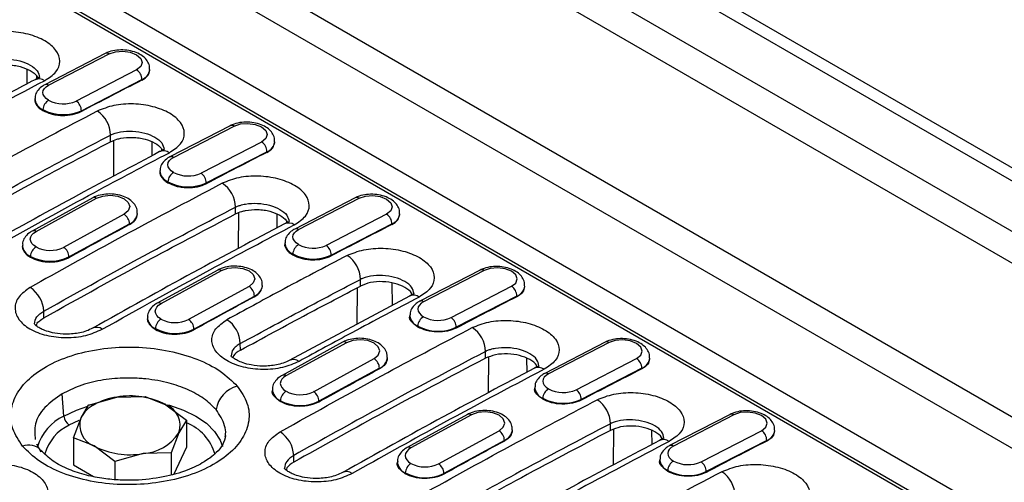
# Model space of a CAD drawing. Units: millimetres. Extents: x 0 to 420, y 0 to 297.
# Drawn here: x 84 to 110, y 91 to 103 of the extents above; entities that cross this region are included whole.
import ezdxf

# ---------------------------------------------------------------- set-up
doc = ezdxf.new("R2010")
doc.units = ezdxf.units.MM

msp = doc.modelspace()

# ---------------------------------------------------------------- linework, layer by layer
at = {"color": 7, "linetype": 'Continuous', "lineweight": 25}
for p, q in [((144.249, 79.321), (59.396, 128.306)), ((144.749, 79.371), (59.896, 128.355)), ((58.275, 127.658), (143.128, 78.674)), ((142.628, 78.146), (57.775, 127.131)), ((56.068, 124.174), (140.921, 75.189)), ((140.421, 74.662), (55.568, 123.646)), ((60.952, 118.59), (131.663, 77.77)), ((131.232, 77.358), (60.711, 118.068)), ((131.144, 77.322), (69.873, 112.693)), ((86.693, 102.372), (85.14, 101.569)), ((85.239, 101.559), (86.793, 102.362)), ((84.677, 101.969), (84.679, 101.589)), ((87.5, 101.954), (85.946, 101.151)), ((87.837, 101.926), (87.838, 101.959)), ((84.931, 101.796), (84.932, 101.721)), ((86.08, 100.902), (87.634, 101.705)), ((87.633, 101.686), (87.634, 101.705)), ((84.886, 101.219), (84.884, 101.173)), ((85.09, 100.909), (85.091, 100.932)), ((86.079, 100.883), (86.08, 100.902)), ((89.904, 100.519), (88.35, 99.716)), ((88.449, 99.706), (90.003, 100.509)), ((86.829, 100.107), (86.827, 100.279)), ((86.909, 100.138), (86.902, 99.22)), ((87.887, 100.105), (87.89, 99.745)), ((88.142, 99.921), (88.142, 99.877)), ((90.71, 100.1), (89.156, 99.298)), ((91.047, 100.073), (91.048, 100.106)), ((89.29, 99.049), (90.844, 99.851)), ((90.843, 99.832), (90.844, 99.851)), ((88.096, 99.365), (88.094, 99.32)), ((88.3, 99.055), (88.301, 99.079)), ((89.29, 99.03), (89.29, 99.049)), ((86.371, 98.664), (84.816, 97.813)), ((84.916, 97.803), (86.471, 98.654)), ((93.114, 98.666), (91.56, 97.863)), ((91.66, 97.853), (93.213, 98.655)), ((90.04, 98.253), (90.037, 98.426)), ((87.178, 98.245), (85.623, 97.395)), ((87.52, 98.24), (87.521, 98.268)), ((90.119, 98.285), (90.112, 97.365)), ((91.097, 98.252), (91.1, 97.891)), ((93.92, 98.247), (92.367, 97.444)), ((94.257, 98.22), (94.259, 98.253)), ((85.761, 97.148), (87.316, 97.998)), ((87.315, 97.979), (87.316, 97.998)), ((91.352, 98.067), (91.352, 98.024)), ((92.501, 97.195), (94.054, 97.998)), ((94.053, 97.979), (94.054, 97.998)), ((84.566, 97.454), (84.565, 97.415)), ((91.306, 97.512), (91.304, 97.467)), ((84.77, 97.139), (84.771, 97.163)), ((85.76, 97.129), (85.761, 97.148)), ((91.51, 97.202), (91.511, 97.226)), ((92.5, 97.176), (92.501, 97.195)), ((89.582, 96.81), (88.026, 95.96)), ((88.126, 95.95), (89.681, 96.8)), ((96.324, 96.812), (94.771, 96.01)), ((96.423, 96.802), (94.87, 95.999)), ((90.388, 96.392), (88.833, 95.541)), ((90.73, 96.387), (90.731, 96.415)), ((93.25, 96.4), (93.247, 96.572)), ((94.054, 96.48), (94.063, 95.905)), ((95.577, 95.591), (97.13, 96.394)), ((97.467, 96.366), (97.469, 96.4)), ((88.971, 95.294), (90.526, 96.145)), ((90.526, 96.126), (90.526, 96.145)), ((94.512, 96.145), (91.422, 94.49)), ((93.167, 96.356), (93.153, 95.418)), ((97.264, 96.145), (95.711, 95.342)), ((97.264, 96.126), (97.264, 96.145)), ((85.116, 95.584), (85.113, 95.756)), ((94.517, 95.659), (94.515, 95.618)), ((87.776, 95.6), (87.775, 95.561)), ((94.721, 95.349), (94.722, 95.373)), ((87.981, 95.286), (87.981, 95.31)), ((88.971, 95.275), (88.971, 95.294)), ((95.71, 95.323), (95.711, 95.342)), ((90.165, 94.753), (90.162, 94.925)), ((92.792, 94.957), (91.237, 94.107)), ((92.891, 94.947), (91.336, 94.096)), ((99.534, 94.959), (97.981, 94.156)), ((99.634, 94.949), (98.08, 94.146)), ((96.46, 94.547), (96.458, 94.719)), ((92.043, 93.688), (93.599, 94.539)), ((93.941, 94.534), (93.941, 94.562)), ((96.54, 94.574), (96.533, 93.659)), ((97.518, 94.545), (97.52, 94.185)), ((97.773, 94.361), (97.773, 94.317)), ((98.787, 93.738), (100.341, 94.541)), ((100.678, 94.513), (100.679, 94.546)), ((93.736, 94.292), (92.181, 93.441)), ((93.736, 94.273), (93.736, 94.292)), ((100.475, 94.292), (98.921, 93.489)), ((100.474, 94.273), (100.475, 94.292)), ((85.63, 93.063), (85.589, 93.634)), ((90.986, 93.747), (90.986, 93.712)), ((97.727, 93.806), (97.725, 93.765)), ((86.072, 93.018), (86.266, 93.342)), ((86.266, 93.342), (86.991, 93.549)), ((86.408, 93.355), (86.266, 93.342)), ((86.991, 93.549), (87.716, 93.566)), ((87.716, 93.566), (88.246, 93.355)), ((88.246, 93.355), (88.777, 92.954)), ((91.191, 93.433), (91.191, 93.456)), ((92.181, 93.422), (92.181, 93.441)), ((97.931, 93.496), (97.932, 93.519)), ((98.92, 93.47), (98.921, 93.489)), ((96.002, 93.104), (94.447, 92.253)), ((96.102, 93.094), (94.547, 92.243)), ((102.745, 93.106), (101.191, 92.303)), ((102.844, 93.096), (101.29, 92.293)), ((85.771, 92.833), (86.023, 92.958)), ((85.877, 92.505), (86.072, 93.018)), ((88.777, 92.954), (88.583, 92.63)), ((88.777, 92.954), (88.777, 92.256)), ((99.671, 92.694), (99.668, 92.866)), ((88.583, 92.63), (88.389, 92.117)), ((95.254, 91.835), (96.809, 92.686)), ((97.151, 92.68), (97.151, 92.709)), ((99.75, 92.721), (99.743, 91.807)), ((100.728, 92.692), (100.731, 92.332)), ((101.998, 91.885), (103.551, 92.687)), ((103.888, 92.66), (103.889, 92.693)), ((84.931, 92.349), (85.039, 92.141)), ((85.877, 92.505), (85.877, 91.808)), ((86.408, 92.294), (85.877, 92.505)), ((89.774, 92.534), (89.779, 92.563)), ((96.947, 92.439), (95.391, 91.588)), ((96.946, 92.42), (96.947, 92.439)), ((100.983, 92.508), (100.983, 92.464)), ((103.685, 92.438), (102.132, 91.636)), ((103.684, 92.419), (103.685, 92.438)), ((86.939, 91.892), (86.408, 92.294)), ((87.664, 92.099), (86.939, 91.892)), ((88.389, 92.117), (87.664, 92.099)), ((88.389, 92.117), (88.389, 91.558)), ((88.463, 91.579), (88.777, 92.256)), ((86.939, 91.892), (86.939, 91.431)), ((91.536, 91.878), (91.534, 92.05)), ((94.197, 91.894), (94.196, 91.859)), ((100.937, 91.952), (100.935, 91.912)), ((85.877, 91.808), (86.396, 91.509)), ((94.401, 91.579), (94.402, 91.603)), ((95.391, 91.569), (95.391, 91.588)), ((101.141, 91.642), (101.142, 91.666)), ((102.131, 91.617), (102.132, 91.636))]:
    msp.add_line(p, q, dxfattribs=at)
at = {"color": 7, "linetype": 'Continuous', "lineweight": 25, "flags": 128}
for points in [[(86.793, 102.362), (86.955, 102.416), (87.146, 102.431), (87.337, 102.404), (87.499, 102.34), (87.608, 102.248), (87.646, 102.142), (87.608, 102.039), (87.5, 101.954)], [(85.24, 101.173), (85.177, 101.216), (85.131, 101.265), (85.103, 101.317), (85.093, 101.37), (85.103, 101.423), (85.131, 101.474), (85.177, 101.52), (85.239, 101.559)], [(90.003, 100.509), (90.165, 100.563), (90.356, 100.578), (90.547, 100.551), (90.709, 100.487), (90.818, 100.395), (90.856, 100.289), (90.818, 100.186), (90.71, 100.1)], [(88.45, 99.319), (88.388, 99.363), (88.341, 99.411), (88.313, 99.463), (88.303, 99.517), (88.313, 99.57), (88.341, 99.621), (88.387, 99.666), (88.449, 99.706)], [(86.471, 98.654), (86.633, 98.712), (86.824, 98.731), (87.016, 98.706), (87.178, 98.643), (87.286, 98.55), (87.324, 98.442), (87.286, 98.335), (87.178, 98.245)], [(93.213, 98.655), (93.375, 98.71), (93.566, 98.725), (93.758, 98.698), (93.92, 98.634), (94.028, 98.542), (94.066, 98.436), (94.028, 98.333), (93.92, 98.247)], [(84.916, 97.405), (84.854, 97.449), (84.808, 97.498), (84.779, 97.551), (84.769, 97.606), (84.779, 97.661), (84.808, 97.713), (84.854, 97.761), (84.916, 97.803)], [(91.66, 97.466), (91.598, 97.509), (91.552, 97.558), (91.523, 97.61), (91.514, 97.664), (91.523, 97.717), (91.551, 97.767), (91.598, 97.813), (91.66, 97.853)], [(89.681, 96.8), (89.843, 96.859), (90.035, 96.877), (90.226, 96.853), (90.388, 96.79), (90.497, 96.697), (90.535, 96.589), (90.497, 96.482), (90.388, 96.392)], [(97.13, 96.394), (97.239, 96.479), (97.277, 96.583), (97.238, 96.688), (97.13, 96.78), (96.968, 96.845), (96.777, 96.871), (96.585, 96.856), (96.423, 96.802)], [(88.126, 95.552), (88.064, 95.596), (88.018, 95.645), (87.989, 95.698), (87.98, 95.753), (87.989, 95.808), (88.018, 95.86), (88.064, 95.908), (88.126, 95.95)], [(94.87, 95.999), (94.808, 95.96), (94.762, 95.914), (94.733, 95.864), (94.724, 95.811), (94.733, 95.757), (94.762, 95.705), (94.808, 95.656), (94.87, 95.613)], [(93.599, 94.539), (93.707, 94.628), (93.745, 94.735), (93.707, 94.844), (93.598, 94.936), (93.436, 95), (93.245, 95.024), (93.054, 95.006), (92.891, 94.947)], [(100.341, 94.541), (100.449, 94.626), (100.487, 94.729), (100.449, 94.835), (100.34, 94.927), (100.178, 94.991), (99.987, 95.018), (99.796, 95.003), (99.634, 94.949)], [(91.336, 94.096), (91.274, 94.055), (91.228, 94.007), (91.2, 93.955), (91.19, 93.9), (91.2, 93.845), (91.228, 93.792), (91.274, 93.743), (91.336, 93.699)], [(98.08, 94.146), (98.018, 94.107), (97.972, 94.061), (97.944, 94.01), (97.934, 93.957), (97.944, 93.904), (97.972, 93.852), (98.018, 93.803), (98.081, 93.76)], [(88.285, 93.354), (88.341, 93.339), (88.704, 93.218), (89.024, 93.063), (89.293, 92.878), (89.502, 92.669), (89.645, 92.442), (89.703, 92.28)], [(85.63, 93.063), (85.951, 93.218), (86.243, 93.319)], [(96.809, 92.686), (96.917, 92.775), (96.955, 92.882), (96.917, 92.99), (96.809, 93.083), (96.647, 93.147), (96.455, 93.171), (96.264, 93.152), (96.102, 93.094)], [(103.551, 92.687), (103.659, 92.773), (103.697, 92.876), (103.659, 92.982), (103.551, 93.074), (103.388, 93.138), (103.197, 93.165), (103.006, 93.15), (102.844, 93.096)], [(94.547, 92.243), (94.484, 92.202), (94.438, 92.154), (94.41, 92.101), (94.4, 92.047), (94.41, 91.992), (94.438, 91.939), (94.485, 91.889), (94.547, 91.846)], [(101.29, 92.293), (101.228, 92.253), (101.182, 92.208), (101.154, 92.157), (101.144, 92.104), (101.154, 92.051), (101.182, 91.998), (101.229, 91.95), (101.291, 91.906)]]:
    msp.add_lwpolyline(points, dxfattribs=at)
at = {"color": 7, "linetype": 'Continuous', "lineweight": 25}
for centre, radius, start, end in [((86.734, 102.277), 0.103, 55.1357, 112.9868), ((87.339, 101.707), 0.294, 359.5708, 57.0084), ((87.527, 101.999), 0.313, 289.8357, 352.3635), ((164.91, -51.211), 172.445, 117.55454, 119.63652), ((84.991, 101.463), 0.257, 55.0766, 113.1159), ((163.068, -46.185), 166.001, 117.02799, 117.63156), ((85.18, 101.475), 0.103, 55.1347, 113.0007), ((85.22, 101.241), 0.335, 183.5939, 247.2736), ((85.397, 100.909), 0.307, 120.8192, 175.7119), ((85.615, 101.886), 0.806, 242.2352, 294.253), ((85.617, 101.931), 1.129, 242.2352, 294.253), ((85.786, 100.904), 0.294, 359.5708, 57.0084), ((86.087, 100.273), 0.74, 0.4432, 56.9531), ((89.944, 100.424), 0.103, 55.1357, 112.9868), ((90.55, 99.854), 0.294, 359.5708, 57.0084), ((90.738, 100.146), 0.313, 289.8357, 352.3635), ((88.192, 99.614), 0.258, 55.1793, 113.0629), ((88.39, 99.621), 0.103, 55.1347, 113.0007), ((166.278, -48.039), 166.001, 117.02799, 117.63156), ((88.431, 99.388), 0.335, 183.5939, 247.2736), ((88.607, 99.056), 0.307, 120.8192, 175.7119), ((88.825, 100.033), 0.806, 242.2352, 294.253), ((88.996, 99.051), 0.294, 359.5708, 57.0084), ((88.827, 100.078), 1.129, 242.2352, 294.253), ((89.297, 98.42), 0.74, 0.4432, 56.9531), ((86.412, 98.57), 0.102, 54.7634, 113.6977), ((93.154, 98.571), 0.103, 55.1357, 112.9868), ((87.015, 97.993), 0.301, 1.0756, 57.2026), ((87.195, 98.303), 0.327, 291.5901, 353.5004), ((93.76, 98), 0.294, 359.5708, 57.0084), ((93.948, 98.293), 0.313, 289.8357, 352.3635), ((169.519, -54.13), 172.901, 118.38774, 118.97514), ((91.402, 97.761), 0.258, 55.1793, 113.0629), ((169.488, -49.892), 166.001, 117.02799, 117.63156), ((84.857, 97.72), 0.102, 54.7636, 113.6953), ((91.601, 97.768), 0.103, 55.1347, 113.0007), ((84.904, 97.475), 0.339, 183.8384, 246.8234), ((85.077, 97.144), 0.307, 121.7257, 176.5407), ((85.28, 98.103), 0.787, 242.4206, 295.8347), ((85.46, 97.142), 0.301, 1.0756, 57.2026), ((91.641, 97.535), 0.335, 183.5939, 247.2736), ((91.817, 97.203), 0.307, 120.8192, 175.7119), ((92.036, 98.179), 0.806, 242.2352, 294.253), ((92.206, 97.198), 0.294, 359.5708, 57.0084), ((85.281, 98.139), 1.101, 242.4206, 295.8347), ((92.037, 98.224), 1.129, 242.2352, 294.253), ((92.507, 96.567), 0.74, 0.4432, 56.9531), ((89.622, 96.717), 0.102, 54.7634, 113.6977), ((96.364, 96.718), 0.103, 55.1357, 112.9868), ((84.351, 95.722), 0.763, 2.5485, 57.2527), ((90.225, 96.139), 0.301, 1.0756, 57.2026), ((90.406, 96.449), 0.327, 291.5901, 353.5004), ((96.97, 96.147), 0.294, 359.5708, 57.0084), ((97.159, 96.438), 0.312, 289.7273, 353.343), ((172.729, -55.983), 172.901, 118.38774, 118.97514), ((94.613, 95.908), 0.258, 55.1762, 113.104), ((172.699, -51.745), 166.001, 117.02799, 117.63156), ((88.067, 95.867), 0.102, 54.7636, 113.6953), ((94.811, 95.915), 0.103, 55.1328, 113.0274), ((94.84, 95.674), 0.324, 181.8962, 248.491), ((95.027, 95.35), 0.307, 120.8192, 175.7119), ((95.246, 96.326), 0.806, 242.2352, 294.253), ((88.115, 95.621), 0.339, 183.8384, 246.8234), ((88.288, 95.291), 0.307, 121.7257, 176.5407), ((88.49, 96.249), 0.787, 242.4206, 295.8347), ((88.67, 95.289), 0.301, 1.0756, 57.2026), ((89.409, 94.902), 0.754, 1.7568, 57.1411), ((95.247, 96.371), 1.129, 242.2352, 294.253), ((95.417, 95.344), 0.294, 359.5708, 57.0084), ((86.473, 95.1), 0.242, 53.0599, 115.645), ((88.491, 96.286), 1.101, 242.4206, 295.8347), ((95.718, 94.713), 0.74, 0.4432, 56.9531), ((92.833, 94.864), 0.102, 54.7634, 113.6977), ((99.575, 94.864), 0.103, 55.1357, 112.9868), ((91.524, 94.257), 0.255, 54.8275, 113.7538), ((93.436, 94.286), 0.301, 1.0756, 57.2026), ((93.617, 94.595), 0.326, 291.4766, 354.5799), ((100.181, 94.294), 0.294, 359.5708, 57.0084), ((100.37, 94.585), 0.312, 289.7273, 353.343), ((91.278, 94.013), 0.102, 54.7609, 113.7284), ((175.939, -57.837), 172.901, 118.38774, 118.97514), ((97.823, 94.054), 0.258, 55.1793, 113.0629), ((98.021, 94.062), 0.103, 55.1328, 113.0274), ((175.909, -53.598), 166.001, 117.02799, 117.63156), ((90.272, 93.111), 0.741, 104.5867, 170.9631), ((91.315, 93.761), 0.328, 182.1597, 247.9475), ((91.498, 93.438), 0.307, 121.7257, 176.5407), ((91.701, 94.396), 0.787, 242.4206, 295.8347), ((91.881, 93.436), 0.301, 1.0756, 57.2026), ((98.051, 93.82), 0.324, 181.8962, 248.491), ((98.238, 93.496), 0.307, 120.8192, 175.7119), ((98.456, 94.473), 0.806, 242.2352, 294.253), ((98.627, 93.491), 0.294, 359.5708, 57.0084), ((86.778, 92.648), 0.798, 117.6449, 152.3489), ((87.226, 91.873), 1.692, 97.9773, 118.8888), ((87.329, 91.583), 1.996, 62.6428, 99.7711), ((88.044, 92.82), 0.572, 340.539, 69.2579), ((91.701, 94.432), 1.101, 242.4206, 295.8347), ((98.458, 94.518), 1.129, 242.2352, 294.253), ((98.928, 92.86), 0.74, 0.4432, 56.9531), ((96.043, 93.011), 0.102, 54.7634, 113.6977), ((102.785, 93.011), 0.103, 55.1357, 112.9868), ((86.206, 91.879), 1.317, 115.945, 162.5116), ((86.283, 91.763), 1.186, 115.5801, 164.032), ((85.939, 93.094), 0.311, 185.689, 237.1991), ((86.61, 92.828), 0.572, 160.539, 249.2579), ((88.345, 91.758), 1.211, 14.9947, 69.0946), ((87.593, 93.284), 1.187, 273.4335, 326.5611), ((90.772, 92.016), 0.763, 2.5485, 57.2527), ((96.646, 92.433), 0.301, 1.0756, 57.2026), ((96.827, 92.742), 0.326, 291.4766, 354.5799), ((103.391, 92.441), 0.294, 359.5708, 57.0084), ((103.58, 92.732), 0.312, 289.7273, 353.343), ((84.725, 91.888), 0.432, 42.722, 111.2315), ((179.149, -59.69), 172.901, 118.38774, 118.97514), ((101.033, 92.201), 0.258, 55.1793, 113.0629), ((179.119, -55.452), 166.001, 117.02799, 117.63156), ((87.325, 94.066), 1.996, 242.6428, 279.7711), ((94.488, 92.16), 0.102, 54.7609, 113.7284), ((101.231, 92.208), 0.103, 55.1328, 113.0274), ((94.525, 91.907), 0.328, 182.1597, 247.9475), ((94.708, 91.584), 0.307, 121.7257, 176.5407), ((94.911, 92.543), 0.787, 242.4206, 295.8347), ((95.091, 91.582), 0.301, 1.0756, 57.2026), ((101.261, 91.967), 0.324, 181.8962, 248.491), ((101.448, 91.643), 0.307, 120.8192, 175.7119), ((101.666, 92.62), 0.806, 242.2352, 294.253), ((101.837, 91.638), 0.294, 359.5708, 57.0084), ((92.893, 91.394), 0.242, 53.0603, 115.6411), ((94.912, 92.579), 1.101, 242.4206, 295.8347), ((182.305, -61.253), 172.445, 117.55454, 119.63652), ((101.668, 92.665), 1.129, 242.2352, 294.253), ((102.131, 91.013), 0.738, 359.8076, 57.0393)]:
    msp.add_arc(centre, radius, start, end, dxfattribs=at)
for points, knots in [([(85.138, 101.674), (85.246, 101.746), (85.463, 101.889), (85.559, 102.174), (85.459, 102.46), (85.166, 102.709), (84.725, 102.884), (84.208, 102.955), (83.68, 102.919), (83.408, 102.807), (83.271, 102.752)], [0, 0, 0, 0, 0.125065, 0.250017, 0.374904, 0.499782, 0.624712, 0.749757, 0.874832, 1, 1, 1, 1]), ([(87.83, 101.958), (87.832, 101.991), (87.837, 102.071), (87.777, 102.189), (87.676, 102.298), (87.531, 102.385), (87.349, 102.445), (87.142, 102.47), (86.934, 102.456), (86.785, 102.416), (86.711, 102.381), (86.693, 102.372)], [0, 0, 0, 0, 0.0759437, 0.1855066, 0.2964298, 0.4190281, 0.551968, 0.6857665, 0.8199967, 0.9570158, 1, 1, 1, 1]), ([(83.608, 102.13), (83.609, 102.131), (83.613, 102.132), (83.624, 102.138), (83.662, 102.155), (83.743, 102.184), (83.919, 102.226), (84.188, 102.241), (84.51, 102.191), (84.781, 102.081), (84.971, 101.928), (84.995, 101.814), (85.008, 101.757)], [0, 0, 0, 0, 0.002983, 0.008125, 0.024883, 0.084258, 0.16768, 0.33435, 0.50098, 0.667457, 0.833864, 1, 1, 1, 1]), ([(83.608, 101.967), (83.661, 101.99), (83.742, 102.027), (83.935, 102.073), (84.137, 102.089), (84.355, 102.07), (84.56, 102.029), (84.779, 101.94), (84.923, 101.827), (84.96, 101.755), (84.969, 101.739)], [0, 0, 0, 0, 0.124251, 0.191013, 0.381024, 0.481307, 0.578343, 0.76187, 0.945546, 1, 1, 1, 1]), ([(87.633, 101.686), (87.692, 101.723), (87.806, 101.795), (87.825, 101.891), (87.834, 101.938)], [0, 0, 0, 0, 0.516039, 1, 1, 1, 1]), ([(84.89, 101.7), (84.465, 101.477), (83.234, 100.831), (81.4, 99.835), (79.99, 99.04), (79.387, 98.7)], [0, 0, 0, 0, 0.231579, 0.671474, 1, 1, 1, 1]), ([(85.008, 101.757), (85.005, 101.756), (84.999, 101.754), (84.927, 101.719), (84.89, 101.7)], [0, 0, 0, 0, 0.479703, 1, 1, 1, 1]), ([(85.14, 101.569), (85.11, 101.552), (85.034, 101.508), (84.946, 101.412), (84.888, 101.305), (84.893, 101.239), (84.894, 101.22)], [0, 0, 0, 0, 0.222549, 0.560712, 0.875465, 1, 1, 1, 1]), ([(84.888, 101.196), (84.887, 101.193), (84.867, 101.142), (84.916, 101.062), (84.995, 100.969), (85.058, 100.929), (85.09, 100.909)], [0, 0, 0, 0, 0.0299242, 0.5028831, 0.7486954, 1, 1, 1, 1]), ([(88.34, 99.826), (88.447, 99.897), (88.661, 100.039), (88.756, 100.321), (88.657, 100.604), (88.366, 100.851), (87.93, 101.024), (87.418, 101.094), (86.896, 101.058), (86.626, 100.948), (86.49, 100.893)], [0, 0, 0, 0, 0.125065, 0.250019, 0.374907, 0.499785, 0.624714, 0.749756, 0.874834, 1, 1, 1, 1]), ([(86.49, 100.893), (85.675, 100.464), (84.219, 99.699), (82.762, 98.891), (82.121, 98.535)], [0, 0, 0, 0, 0.56, 1, 1, 1, 1]), ([(85.09, 100.909), (85.157, 100.877), (85.261, 100.827), (85.438, 100.793), (85.625, 100.777), (85.863, 100.794), (86.007, 100.853), (86.079, 100.883)], [0, 0, 0, 0, 0.234673, 0.36398, 0.500927, 0.750466, 1, 1, 1, 1]), ([(91.04, 100.105), (91.042, 100.137), (91.047, 100.218), (90.987, 100.336), (90.886, 100.444), (90.742, 100.531), (90.559, 100.592), (90.353, 100.617), (90.144, 100.603), (89.995, 100.563), (89.921, 100.527), (89.904, 100.519)], [0, 0, 0, 0, 0.075944, 0.185507, 0.29643, 0.419028, 0.551968, 0.685767, 0.819997, 0.957016, 1, 1, 1, 1]), ([(82.469, 97.927), (83.282, 98.377), (84.735, 99.181), (86.188, 99.943), (86.827, 100.279)], [0, 0, 0, 0, 0.56, 1, 1, 1, 1]), ([(86.827, 100.279), (86.828, 100.279), (86.831, 100.281), (86.842, 100.286), (86.88, 100.303), (86.96, 100.332), (87.133, 100.373), (87.398, 100.388), (87.715, 100.338), (87.982, 100.23), (88.168, 100.079), (88.193, 99.967), (88.205, 99.91)], [0, 0, 0, 0, 0.002414, 0.007149, 0.023578, 0.084225, 0.167626, 0.334252, 0.500832, 0.667263, 0.833625, 1, 1, 1, 1]), ([(86.829, 100.107), (86.881, 100.13), (86.961, 100.166), (87.15, 100.211), (87.348, 100.227), (87.561, 100.208), (87.763, 100.168), (87.977, 100.08), (88.118, 99.971), (88.153, 99.902), (88.161, 99.886)], [0, 0, 0, 0, 0.123831, 0.191648, 0.382288, 0.482879, 0.580225, 0.764392, 0.948717, 1, 1, 1, 1]), ([(82.471, 97.755), (83.285, 98.205), (84.738, 99.009), (86.19, 99.771), (86.829, 100.107)], [0, 0, 0, 0, 0.56, 1, 1, 1, 1]), ([(88.205, 99.906), (88.202, 99.905), (88.196, 99.905), (88.127, 99.87), (88.091, 99.852)], [0, 0, 0, 0, 0.479651, 1, 1, 1, 1]), ([(90.843, 99.832), (90.902, 99.87), (91.016, 99.942), (91.035, 100.038), (91.044, 100.085)], [0, 0, 0, 0, 0.516039, 1, 1, 1, 1]), ([(88.091, 99.852), (87.398, 99.486), (85.943, 98.72), (84.487, 97.913), (83.725, 97.49)], [0, 0, 0, 0, 0.476631, 1, 1, 1, 1]), ([(83.975, 97.465), (84.79, 97.917), (86.246, 98.724), (87.7, 99.489), (88.34, 99.826)], [0, 0, 0, 0, 0.56, 1, 1, 1, 1]), ([(88.35, 99.716), (88.32, 99.699), (88.244, 99.655), (88.156, 99.559), (88.099, 99.451), (88.103, 99.386), (88.104, 99.367)], [0, 0, 0, 0, 0.222549, 0.560712, 0.875465, 1, 1, 1, 1]), ([(88.098, 99.343), (88.097, 99.34), (88.078, 99.289), (88.126, 99.208), (88.206, 99.116), (88.268, 99.076), (88.3, 99.055)], [0, 0, 0, 0, 0.0299242, 0.5028831, 0.7486954, 1, 1, 1, 1]), ([(91.55, 97.973), (91.657, 98.044), (91.871, 98.186), (91.966, 98.468), (91.867, 98.751), (91.576, 98.998), (91.14, 99.171), (90.628, 99.241), (90.106, 99.205), (89.836, 99.095), (89.701, 99.04)], [0, 0, 0, 0, 0.125065, 0.250019, 0.374907, 0.499785, 0.624714, 0.749756, 0.874834, 1, 1, 1, 1]), ([(89.701, 99.04), (88.779, 98.555), (87.134, 97.688), (85.488, 96.769), (84.764, 96.364)], [0, 0, 0, 0, 0.56, 1, 1, 1, 1]), ([(88.3, 99.055), (88.367, 99.024), (88.472, 98.974), (88.648, 98.939), (88.836, 98.923), (89.073, 98.941), (89.218, 99), (89.29, 99.03)], [0, 0, 0, 0, 0.2346731, 0.3639795, 0.5009266, 0.7504658, 1, 1, 1, 1]), ([(87.513, 98.265), (87.514, 98.298), (87.518, 98.379), (87.456, 98.497), (87.352, 98.607), (87.206, 98.693), (87.022, 98.751), (86.815, 98.772), (86.606, 98.753), (86.46, 98.709), (86.387, 98.672), (86.371, 98.664)], [0, 0, 0, 0, 0.075585, 0.186687, 0.298785, 0.421717, 0.554472, 0.688508, 0.823122, 0.960478, 1, 1, 1, 1]), ([(94.251, 98.251), (94.253, 98.284), (94.258, 98.365), (94.197, 98.482), (94.096, 98.591), (93.952, 98.678), (93.769, 98.738), (93.563, 98.764), (93.354, 98.75), (93.206, 98.71), (93.132, 98.674), (93.114, 98.666)], [0, 0, 0, 0, 0.075944, 0.185507, 0.29643, 0.419028, 0.551968, 0.685767, 0.819997, 0.957016, 1, 1, 1, 1]), ([(85.113, 95.756), (86.032, 96.269), (87.674, 97.184), (89.315, 98.046), (90.037, 98.426)], [0, 0, 0, 0, 0.56, 1, 1, 1, 1]), ([(90.037, 98.426), (90.038, 98.426), (90.041, 98.428), (90.052, 98.433), (90.09, 98.45), (90.17, 98.479), (90.343, 98.52), (90.608, 98.535), (90.925, 98.485), (91.192, 98.377), (91.379, 98.226), (91.403, 98.113), (91.415, 98.057)], [0, 0, 0, 0, 0.002414, 0.007149, 0.023578, 0.084225, 0.167626, 0.334252, 0.500832, 0.667263, 0.833625, 1, 1, 1, 1]), ([(85.116, 95.584), (86.035, 96.097), (87.677, 97.012), (89.318, 97.874), (90.04, 98.253)], [0, 0, 0, 0, 0.56, 1, 1, 1, 1]), ([(87.315, 97.979), (87.374, 98.019), (87.49, 98.096), (87.509, 98.197), (87.518, 98.247)], [0, 0, 0, 0, 0.508035, 1, 1, 1, 1]), ([(90.04, 98.253), (90.091, 98.277), (90.171, 98.312), (90.36, 98.357), (90.559, 98.374), (90.772, 98.355), (90.973, 98.314), (91.187, 98.227), (91.328, 98.117), (91.364, 98.048), (91.372, 98.033)], [0, 0, 0, 0, 0.123831, 0.191648, 0.382288, 0.482879, 0.580225, 0.764392, 0.948717, 1, 1, 1, 1]), ([(94.053, 97.979), (94.112, 98.016), (94.227, 98.088), (94.245, 98.185), (94.254, 98.232)], [0, 0, 0, 0, 0.516039, 1, 1, 1, 1]), ([(91.301, 97.998), (90.518, 97.585), (88.875, 96.719), (87.229, 95.799), (86.368, 95.318)], [0, 0, 0, 0, 0.476632, 1, 1, 1, 1]), ([(86.618, 95.293), (87.539, 95.808), (89.184, 96.726), (90.827, 97.592), (91.55, 97.973)], [0, 0, 0, 0, 0.56, 1, 1, 1, 1]), ([(91.415, 98.052), (91.412, 98.052), (91.407, 98.051), (91.337, 98.016), (91.301, 97.998)], [0, 0, 0, 0, 0.479651, 1, 1, 1, 1]), ([(84.816, 97.813), (84.786, 97.795), (84.71, 97.749), (84.623, 97.649), (84.567, 97.539), (84.572, 97.472), (84.574, 97.453)], [0, 0, 0, 0, 0.220584, 0.557886, 0.872521, 1, 1, 1, 1]), ([(91.56, 97.863), (91.53, 97.846), (91.454, 97.802), (91.366, 97.706), (91.309, 97.598), (91.313, 97.532), (91.314, 97.514)], [0, 0, 0, 0, 0.222549, 0.560712, 0.875465, 1, 1, 1, 1]), ([(84.567, 97.427), (84.566, 97.425), (84.556, 97.396), (84.58, 97.338), (84.629, 97.238), (84.715, 97.178), (84.77, 97.139)], [0, 0, 0, 0, 0.016559, 0.285414, 0.539272, 1, 1, 1, 1]), ([(91.309, 97.49), (91.307, 97.487), (91.288, 97.436), (91.336, 97.355), (91.416, 97.263), (91.479, 97.223), (91.51, 97.202)], [0, 0, 0, 0, 0.029924, 0.502883, 0.748695, 1, 1, 1, 1]), ([(92.911, 97.187), (93.046, 97.242), (93.316, 97.352), (93.837, 97.388), (94.349, 97.318), (94.786, 97.145), (95.078, 96.897), (95.176, 96.615), (95.081, 96.332), (94.867, 96.19), (94.76, 96.119)], [0, 0, 0, 0, 0.124976, 0.249849, 0.37502, 0.500101, 0.625344, 0.750151, 0.875024, 1, 1, 1, 1]), ([(84.77, 97.139), (84.838, 97.108), (84.942, 97.059), (85.118, 97.026), (85.305, 97.012), (85.544, 97.034), (85.688, 97.097), (85.76, 97.129)], [0, 0, 0, 0, 0.234455, 0.363639, 0.500456, 0.750139, 1, 1, 1, 1]), ([(92.911, 97.187), (92.334, 96.884), (91.303, 96.344), (90.272, 95.782), (89.818, 95.535)], [0, 0, 0, 0, 0.56, 1, 1, 1, 1]), ([(91.51, 97.202), (91.578, 97.17), (91.682, 97.121), (91.859, 97.086), (92.046, 97.07), (92.284, 97.087), (92.428, 97.147), (92.5, 97.176)], [0, 0, 0, 0, 0.234673, 0.36398, 0.500927, 0.750466, 1, 1, 1, 1]), ([(90.723, 96.412), (90.724, 96.445), (90.728, 96.526), (90.666, 96.644), (90.563, 96.754), (90.416, 96.84), (90.232, 96.897), (90.025, 96.919), (89.817, 96.9), (89.67, 96.856), (89.598, 96.819), (89.582, 96.81)], [0, 0, 0, 0, 0.075585, 0.186687, 0.298785, 0.421717, 0.554472, 0.688508, 0.823122, 0.960478, 1, 1, 1, 1]), ([(97.461, 96.403), (97.463, 96.434), (97.467, 96.513), (97.408, 96.629), (97.307, 96.738), (97.162, 96.825), (96.98, 96.885), (96.773, 96.91), (96.565, 96.897), (96.416, 96.857), (96.342, 96.821), (96.324, 96.812)], [0, 0, 0, 0, 0.072331, 0.182323, 0.293679, 0.416757, 0.550217, 0.684538, 0.819293, 0.956848, 1, 1, 1, 1]), ([(94.625, 96.204), (94.613, 96.26), (94.589, 96.372), (94.402, 96.524), (94.135, 96.632), (93.817, 96.681), (93.553, 96.666), (93.38, 96.625), (93.3, 96.596), (93.263, 96.58), (93.252, 96.574), (93.249, 96.573), (93.247, 96.572)], [0, 0, 0, 0, 0.166232, 0.333042, 0.499638, 0.666352, 0.832664, 0.916405, 0.976109, 0.992537, 0.997389, 1, 1, 1, 1]), ([(84.764, 96.364), (84.656, 96.287), (84.441, 96.134), (84.345, 95.834), (84.445, 95.539), (84.736, 95.287), (85.174, 95.118), (85.687, 95.059), (86.211, 95.111), (86.482, 95.233), (86.618, 95.293)], [0, 0, 0, 0, 0.125064, 0.250016, 0.374906, 0.499787, 0.62472, 0.749762, 0.874834, 1, 1, 1, 1]), ([(90.162, 94.925), (90.738, 95.238), (91.767, 95.797), (92.795, 96.335), (93.247, 96.572)], [0, 0, 0, 0, 0.56, 1, 1, 1, 1]), ([(90.165, 94.753), (90.741, 95.066), (91.769, 95.625), (92.798, 96.163), (93.25, 96.4)], [0, 0, 0, 0, 0.56, 1, 1, 1, 1]), ([(90.526, 96.126), (90.584, 96.165), (90.7, 96.243), (90.719, 96.344), (90.729, 96.394)], [0, 0, 0, 0, 0.508035, 1, 1, 1, 1]), ([(94.576, 96.177), (94.572, 96.191), (94.551, 96.262), (94.396, 96.374), (94.135, 96.481), (93.819, 96.524), (93.499, 96.502), (93.333, 96.434), (93.25, 96.4)], [0, 0, 0, 0, 0.046546, 0.237273, 0.427925, 0.61857, 0.809048, 1, 1, 1, 1]), ([(97.465, 96.378), (97.456, 96.332), (97.437, 96.235), (97.323, 96.163), (97.264, 96.126)], [0, 0, 0, 0, 0.483582, 1, 1, 1, 1]), ([(94.76, 96.119), (94.184, 95.816), (93.154, 95.275), (92.124, 94.713), (91.671, 94.465)], [0, 0, 0, 0, 0.56, 1, 1, 1, 1]), ([(94.625, 96.199), (94.622, 96.199), (94.617, 96.198), (94.548, 96.163), (94.512, 96.145)], [0, 0, 0, 0, 0.479663, 1, 1, 1, 1]), ([(88.026, 95.96), (87.996, 95.942), (87.921, 95.895), (87.833, 95.796), (87.778, 95.686), (87.783, 95.619), (87.784, 95.599)], [0, 0, 0, 0, 0.220584, 0.557886, 0.872521, 1, 1, 1, 1]), ([(94.771, 96.01), (94.741, 95.992), (94.665, 95.949), (94.576, 95.853), (94.52, 95.746), (94.524, 95.682), (94.525, 95.664)], [0, 0, 0, 0, 0.224385, 0.565337, 0.882687, 1, 1, 1, 1]), ([(84.875, 95.432), (84.886, 95.493), (84.908, 95.615), (85.044, 95.709), (85.113, 95.756)], [0, 0, 0, 0, 0.494597, 1, 1, 1, 1]), ([(94.721, 95.349), (94.665, 95.39), (94.555, 95.472), (94.498, 95.582), (94.518, 95.633), (94.519, 95.636)], [0, 0, 0, 0, 0.485252, 0.970077, 1, 1, 1, 1]), ([(86.368, 95.318), (86.318, 95.293), (86.22, 95.245), (85.994, 95.184), (85.709, 95.155), (85.408, 95.182), (85.186, 95.24), (85.029, 95.307), (84.891, 95.395), (84.882, 95.413), (84.875, 95.426)], [0, 0, 0, 0, 0.09288, 0.179753, 0.335697, 0.466809, 0.572393, 0.660812, 0.760778, 1, 1, 1, 1]), ([(84.921, 95.384), (84.924, 95.399), (84.936, 95.444), (85.007, 95.513), (85.079, 95.56), (85.116, 95.584)], [0, 0, 0, 0, 0.189339, 0.585752, 1, 1, 1, 1]), ([(87.777, 95.574), (87.777, 95.572), (87.766, 95.543), (87.79, 95.485), (87.84, 95.385), (87.925, 95.325), (87.981, 95.286)], [0, 0, 0, 0, 0.0165586, 0.2854142, 0.5392721, 1, 1, 1, 1]), ([(91.671, 94.465), (91.536, 94.407), (91.265, 94.289), (90.743, 94.242), (90.229, 94.303), (89.791, 94.473), (89.499, 94.725), (89.4, 95.016), (89.495, 95.311), (89.71, 95.46), (89.818, 95.535)], [0, 0, 0, 0, 0.124979, 0.249845, 0.374649, 0.499893, 0.624976, 0.749935, 0.874919, 1, 1, 1, 1]), ([(96.121, 95.334), (96.256, 95.389), (96.526, 95.499), (97.047, 95.535), (97.559, 95.465), (97.995, 95.292), (98.287, 95.045), (98.387, 94.762), (98.292, 94.48), (98.078, 94.337), (97.97, 94.266)], [0, 0, 0, 0, 0.125065, 0.250019, 0.374907, 0.499785, 0.624714, 0.749756, 0.874834, 1, 1, 1, 1]), ([(87.981, 95.286), (88.048, 95.254), (88.152, 95.205), (88.329, 95.172), (88.516, 95.159), (88.754, 95.18), (88.898, 95.244), (88.971, 95.275)], [0, 0, 0, 0, 0.234455, 0.363639, 0.500456, 0.750139, 1, 1, 1, 1]), ([(91.184, 92.657), (92.106, 93.171), (93.752, 94.089), (95.397, 94.953), (96.121, 95.334)], [0, 0, 0, 0, 0.56, 1, 1, 1, 1]), ([(95.71, 95.323), (95.638, 95.293), (95.493, 95.234), (95.216, 95.214), (94.938, 95.248), (94.793, 95.315), (94.721, 95.349)], [0, 0, 0, 0, 0.250021, 0.499816, 0.749479, 1, 1, 1, 1]), ([(90.162, 94.925), (90.124, 94.901), (90.049, 94.856), (89.952, 94.752), (89.935, 94.666), (89.925, 94.611)], [0, 0, 0, 0, 0.275178, 0.533909, 1, 1, 1, 1]), ([(93.933, 94.564), (93.934, 94.595), (93.938, 94.674), (93.877, 94.791), (93.773, 94.9), (93.626, 94.987), (93.442, 95.044), (93.235, 95.065), (93.027, 95.047), (92.88, 95.003), (92.808, 94.966), (92.792, 94.957)], [0, 0, 0, 0, 0.071354, 0.182964, 0.295575, 0.419069, 0.552432, 0.687082, 0.822312, 0.960297, 1, 1, 1, 1]), ([(100.671, 94.55), (100.673, 94.581), (100.678, 94.66), (100.618, 94.776), (100.517, 94.885), (100.373, 94.972), (100.19, 95.032), (99.983, 95.057), (99.775, 95.043), (99.626, 95.003), (99.552, 94.968), (99.534, 94.959)], [0, 0, 0, 0, 0.072331, 0.182323, 0.293679, 0.416757, 0.550217, 0.684538, 0.819293, 0.956848, 1, 1, 1, 1]), ([(84.569, 92.29), (84.472, 92.435), (84.277, 92.726), (84.243, 93.201), (84.407, 93.662), (84.772, 94.082), (85.31, 94.43), (85.984, 94.683), (86.75, 94.826), (87.556, 94.848), (88.348, 94.749), (89.069, 94.536), (89.683, 94.227), (89.952, 93.961), (90.086, 93.828)], [0, 0, 0, 0, 0.083154, 0.166833, 0.250062, 0.333415, 0.416755, 0.499942, 0.583073, 0.666386, 0.749744, 0.833018, 0.916765, 1, 1, 1, 1]), ([(91.422, 94.49), (91.371, 94.466), (91.274, 94.42), (91.048, 94.361), (90.762, 94.335), (90.46, 94.364), (90.236, 94.423), (90.078, 94.491), (89.939, 94.58), (89.931, 94.595), (89.925, 94.606)], [0, 0, 0, 0, 0.0922667, 0.1795157, 0.3354053, 0.4667382, 0.5722514, 0.6605061, 0.7608042, 1, 1, 1, 1]), ([(90.165, 94.753), (90.092, 94.708), (89.999, 94.652), (89.978, 94.578), (89.974, 94.563)], [0, 0, 0, 0, 0.793675, 1, 1, 1, 1]), ([(96.458, 94.719), (95.539, 94.235), (93.898, 93.371), (92.256, 92.453), (91.534, 92.05)], [0, 0, 0, 0, 0.56, 1, 1, 1, 1]), ([(97.835, 94.351), (97.823, 94.407), (97.799, 94.52), (97.612, 94.671), (97.345, 94.779), (97.028, 94.828), (96.763, 94.813), (96.59, 94.772), (96.51, 94.743), (96.473, 94.726), (96.462, 94.721), (96.459, 94.72), (96.458, 94.719)], [0, 0, 0, 0, 0.166631, 0.333112, 0.499524, 0.66595, 0.832461, 0.916304, 0.976125, 0.992562, 0.997406, 1, 1, 1, 1]), ([(97.786, 94.324), (97.782, 94.338), (97.761, 94.409), (97.606, 94.52), (97.346, 94.627), (97.03, 94.67), (96.709, 94.648), (96.543, 94.581), (96.46, 94.547)], [0, 0, 0, 0, 0.046774, 0.237214, 0.427732, 0.618411, 0.809142, 1, 1, 1, 1]), ([(96.46, 94.547), (95.541, 94.063), (93.9, 93.199), (92.259, 92.281), (91.536, 91.878)], [0, 0, 0, 0, 0.56, 1, 1, 1, 1]), ([(93.939, 94.54), (93.93, 94.491), (93.911, 94.389), (93.795, 94.312), (93.736, 94.273)], [0, 0, 0, 0, 0.491592, 1, 1, 1, 1]), ([(97.835, 94.346), (97.833, 94.346), (97.827, 94.345), (97.758, 94.31), (97.722, 94.292)], [0, 0, 0, 0, 0.479633, 1, 1, 1, 1]), ([(100.675, 94.525), (100.666, 94.478), (100.647, 94.382), (100.533, 94.31), (100.474, 94.273)], [0, 0, 0, 0, 0.4835823, 1, 1, 1, 1]), ([(91.237, 94.107), (91.207, 94.088), (91.131, 94.042), (91.044, 93.943), (90.988, 93.834), (90.993, 93.768), (90.994, 93.75)], [0, 0, 0, 0, 0.2226637, 0.5631463, 0.8807485, 1, 1, 1, 1]), ([(97.722, 94.292), (96.939, 93.879), (95.295, 93.012), (93.65, 92.093), (92.789, 91.612)], [0, 0, 0, 0, 0.476632, 1, 1, 1, 1]), ([(97.97, 94.266), (97.05, 93.78), (95.407, 92.912), (93.762, 91.992), (93.038, 91.587)], [0, 0, 0, 0, 0.56, 1, 1, 1, 1]), ([(97.981, 94.156), (97.951, 94.139), (97.875, 94.095), (97.787, 93.999), (97.73, 93.893), (97.734, 93.828), (97.735, 93.811)], [0, 0, 0, 0, 0.224385, 0.565337, 0.882687, 1, 1, 1, 1]), ([(89.541, 93.227), (89.442, 93.326), (89.247, 93.521), (88.823, 93.749), (88.321, 93.925), (87.936, 93.995), (87.672, 94.022), (87.479, 94.038), (87.094, 94.044), (86.566, 93.989), (86.024, 93.853), (85.73, 93.705), (85.589, 93.634)], [0, 0, 0, 0, 0.1272, 0.250414, 0.365953, 0.50055, 0.505048, 0.53758, 0.625307, 0.750278, 0.88032, 1, 1, 1, 1]), ([(90.086, 93.828), (90.183, 93.685), (90.378, 93.399), (90.411, 92.936), (90.248, 92.486), (89.883, 92.073), (89.345, 91.725), (88.669, 91.467), (87.902, 91.316), (87.096, 91.284), (86.304, 91.373), (85.585, 91.58), (84.971, 91.887), (84.703, 92.156), (84.569, 92.29)], [0, 0, 0, 0, 0.0834253, 0.1668296, 0.250077, 0.3332941, 0.4166882, 0.5001232, 0.5834538, 0.6666434, 0.7499547, 0.833379, 0.9167684, 1, 1, 1, 1]), ([(85.589, 93.634), (85.427, 93.521), (85.105, 93.296), (84.863, 92.878), (84.884, 92.597), (84.895, 92.463)], [0, 0, 0, 0, 0.344261, 0.688646, 1, 1, 1, 1]), ([(91.191, 93.433), (91.136, 93.474), (91.026, 93.557), (90.968, 93.667), (90.987, 93.719), (90.988, 93.721)], [0, 0, 0, 0, 0.4914723, 0.9833517, 1, 1, 1, 1]), ([(97.931, 93.496), (97.876, 93.537), (97.765, 93.619), (97.708, 93.728), (97.728, 93.78), (97.729, 93.783)], [0, 0, 0, 0, 0.485252, 0.970077, 1, 1, 1, 1]), ([(99.332, 93.48), (99.467, 93.535), (99.736, 93.645), (100.258, 93.681), (100.769, 93.611), (101.206, 93.439), (101.497, 93.192), (101.597, 92.909), (101.502, 92.626), (101.288, 92.484), (101.181, 92.413)], [0, 0, 0, 0, 0.125065, 0.250019, 0.374907, 0.499785, 0.624714, 0.749756, 0.874834, 1, 1, 1, 1]), ([(92.181, 93.422), (92.108, 93.39), (91.964, 93.327), (91.686, 93.302), (91.408, 93.333), (91.263, 93.399), (91.191, 93.433)], [0, 0, 0, 0, 0.250222, 0.500223, 0.750114, 1, 1, 1, 1]), ([(94.962, 91.122), (95.778, 91.574), (97.234, 92.38), (98.691, 93.144), (99.332, 93.48)], [0, 0, 0, 0, 0.56, 1, 1, 1, 1]), ([(98.92, 93.47), (98.848, 93.44), (98.704, 93.381), (98.426, 93.361), (98.148, 93.395), (98.003, 93.462), (97.931, 93.496)], [0, 0, 0, 0, 0.250021, 0.499816, 0.749479, 1, 1, 1, 1]), ([(89.779, 92.563), (89.781, 92.575), (89.796, 92.659), (89.76, 92.889), (89.629, 93.092), (89.541, 93.227)], [0, 0, 0, 0, 0.055112, 0.370705, 1, 1, 1, 1]), ([(97.143, 92.711), (97.145, 92.742), (97.148, 92.821), (97.087, 92.938), (96.983, 93.047), (96.837, 93.133), (96.653, 93.191), (96.446, 93.212), (96.237, 93.193), (96.09, 93.149), (96.018, 93.112), (96.002, 93.104)], [0, 0, 0, 0, 0.071354, 0.182964, 0.295575, 0.419069, 0.552432, 0.687082, 0.822312, 0.960297, 1, 1, 1, 1]), ([(103.881, 92.697), (103.883, 92.728), (103.888, 92.806), (103.828, 92.923), (103.727, 93.031), (103.583, 93.118), (103.4, 93.179), (103.194, 93.204), (102.985, 93.19), (102.836, 93.15), (102.762, 93.115), (102.745, 93.106)], [0, 0, 0, 0, 0.072331, 0.182323, 0.293679, 0.416757, 0.550217, 0.684538, 0.819293, 0.956848, 1, 1, 1, 1]), ([(99.668, 92.866), (98.855, 92.438), (97.402, 91.674), (95.949, 90.868), (95.31, 90.514)], [0, 0, 0, 0, 0.56, 1, 1, 1, 1]), ([(101.046, 92.498), (101.034, 92.554), (101.009, 92.667), (100.822, 92.818), (100.555, 92.926), (100.238, 92.975), (99.974, 92.96), (99.801, 92.919), (99.721, 92.89), (99.683, 92.873), (99.672, 92.868), (99.669, 92.866), (99.668, 92.866)], [0, 0, 0, 0, 0.166631, 0.333112, 0.499524, 0.66595, 0.832461, 0.916304, 0.976125, 0.992562, 0.997406, 1, 1, 1, 1]), ([(93.038, 91.587), (92.903, 91.526), (92.632, 91.405), (92.109, 91.353), (91.596, 91.411), (91.158, 91.58), (90.866, 91.832), (90.766, 92.127), (90.861, 92.427), (91.077, 92.581), (91.184, 92.657)], [0, 0, 0, 0, 0.125064, 0.250016, 0.374906, 0.499787, 0.62472, 0.749762, 0.874834, 1, 1, 1, 1]), ([(99.671, 92.694), (98.857, 92.266), (97.405, 91.502), (95.952, 90.697), (95.312, 90.342)], [0, 0, 0, 0, 0.56, 1, 1, 1, 1]), ([(97.149, 92.687), (97.14, 92.637), (97.121, 92.536), (97.005, 92.459), (96.946, 92.42)], [0, 0, 0, 0, 0.491592, 1, 1, 1, 1]), ([(100.996, 92.47), (100.992, 92.485), (100.971, 92.556), (100.816, 92.667), (100.556, 92.774), (100.24, 92.817), (99.92, 92.795), (99.754, 92.728), (99.671, 92.694)], [0, 0, 0, 0, 0.046774, 0.237214, 0.427732, 0.618411, 0.809142, 1, 1, 1, 1]), ([(103.885, 92.672), (103.876, 92.625), (103.857, 92.529), (103.743, 92.457), (103.684, 92.419)], [0, 0, 0, 0, 0.4835823, 1, 1, 1, 1]), ([(89.783, 92.564), (89.766, 92.482), (89.736, 92.336), (89.576, 92.143), (89.408, 92), (89.173, 91.842), (88.792, 91.655), (88.183, 91.48), (87.578, 91.41), (87.061, 91.413), (86.637, 91.453), (86.186, 91.541), (85.737, 91.691), (85.321, 91.904), (85.138, 92.086), (85.043, 92.18)], [0, 0, 0, 0, 0.097444, 0.173637, 0.227344, 0.264787, 0.351057, 0.451923, 0.557691, 0.612329, 0.673319, 0.742863, 0.820824, 0.906804, 1, 1, 1, 1]), ([(100.932, 92.439), (100.239, 92.073), (98.785, 91.307), (97.328, 90.5), (96.566, 90.077)], [0, 0, 0, 0, 0.476631, 1, 1, 1, 1]), ([(101.181, 92.413), (100.366, 91.983), (98.912, 91.216), (97.456, 90.408), (96.816, 90.052)], [0, 0, 0, 0, 0.56, 1, 1, 1, 1]), ([(101.046, 92.493), (101.043, 92.492), (101.037, 92.492), (100.968, 92.457), (100.932, 92.439)], [0, 0, 0, 0, 0.479633, 1, 1, 1, 1]), ([(94.447, 92.253), (94.417, 92.235), (94.341, 92.189), (94.254, 92.089), (94.198, 91.98), (94.203, 91.915), (94.205, 91.897)], [0, 0, 0, 0, 0.222664, 0.563146, 0.880749, 1, 1, 1, 1]), ([(101.191, 92.303), (101.161, 92.286), (101.085, 92.242), (100.997, 92.146), (100.94, 92.04), (100.944, 91.975), (100.945, 91.958)], [0, 0, 0, 0, 0.224385, 0.565337, 0.882687, 1, 1, 1, 1]), ([(82.983, 91.59), (83.119, 91.655), (83.389, 91.786), (83.912, 91.849), (84.426, 91.796), (84.864, 91.629), (85.156, 91.374), (85.255, 91.073), (85.159, 90.764), (84.944, 90.601), (84.837, 90.52)], [0, 0, 0, 0, 0.124979, 0.249845, 0.375025, 0.500108, 0.625351, 0.750155, 0.875023, 1, 1, 1, 1]), ([(91.534, 92.05), (91.465, 92.002), (91.329, 91.908), (91.307, 91.786), (91.296, 91.725)], [0, 0, 0, 0, 0.5053805, 1, 1, 1, 1]), ([(91.536, 91.878), (91.463, 91.832), (91.368, 91.772), (91.348, 91.694), (91.343, 91.677)], [0, 0, 0, 0, 0.770041, 1, 1, 1, 1]), ([(94.401, 91.579), (94.346, 91.621), (94.236, 91.703), (94.178, 91.814), (94.197, 91.866), (94.198, 91.867)], [0, 0, 0, 0, 0.4914723, 0.9833517, 1, 1, 1, 1]), ([(101.141, 91.642), (101.086, 91.683), (100.976, 91.766), (100.918, 91.875), (100.938, 91.927), (100.939, 91.93)], [0, 0, 0, 0, 0.485252, 0.970077, 1, 1, 1, 1]), ([(102.533, 91.632), (102.669, 91.688), (102.942, 91.799), (103.468, 91.836), (103.985, 91.765), (104.426, 91.591), (104.72, 91.341), (104.821, 91.055), (104.725, 90.77), (104.508, 90.626), (104.4, 90.555)], [0, 0, 0, 0, 0.125065, 0.250017, 0.374904, 0.499782, 0.624712, 0.749757, 0.874832, 1, 1, 1, 1]), ([(92.789, 91.612), (92.739, 91.587), (92.641, 91.539), (92.415, 91.478), (92.13, 91.449), (91.829, 91.476), (91.607, 91.534), (91.45, 91.601), (91.311, 91.689), (91.302, 91.707), (91.296, 91.72)], [0, 0, 0, 0, 0.092335, 0.179615, 0.335488, 0.466744, 0.572162, 0.660385, 0.760709, 1, 1, 1, 1]), ([(95.391, 91.569), (95.319, 91.537), (95.174, 91.474), (94.896, 91.449), (94.618, 91.48), (94.473, 91.546), (94.401, 91.579)], [0, 0, 0, 0, 0.2502217, 0.5002235, 0.7501142, 1, 1, 1, 1]), ([(102.131, 91.617), (102.058, 91.587), (101.914, 91.528), (101.636, 91.508), (101.358, 91.542), (101.214, 91.609), (101.141, 91.642)], [0, 0, 0, 0, 0.250021, 0.499816, 0.749479, 1, 1, 1, 1])]:
    msp.add_open_spline(points, degree=3, knots=knots, dxfattribs=at)

doc.saveas('drawing.dxf')
